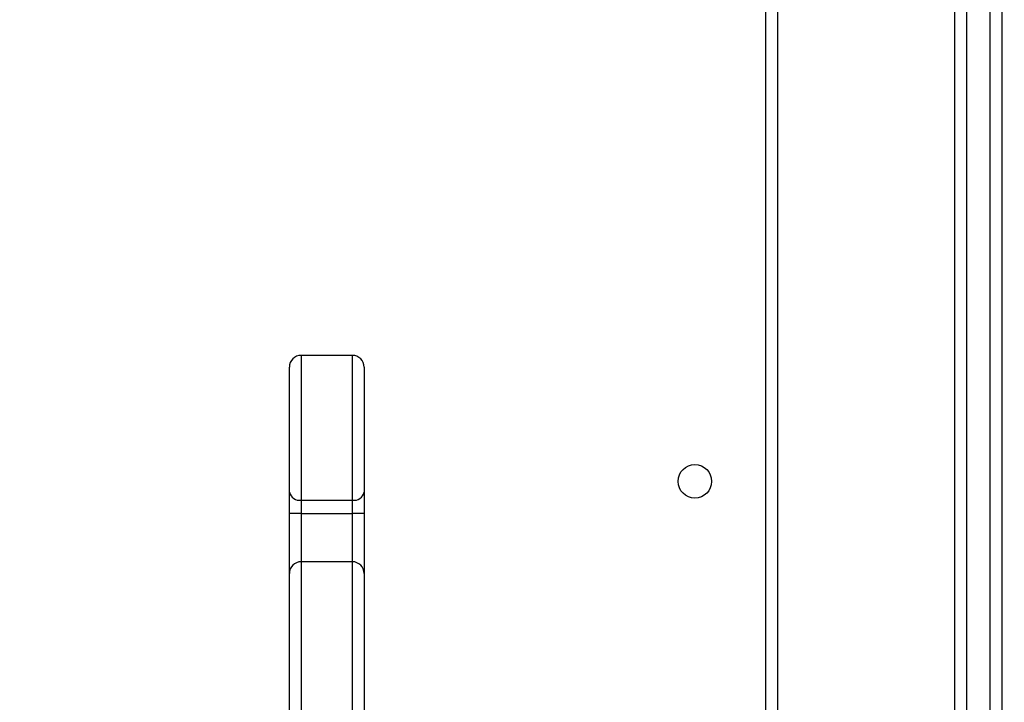
# Model space of a CAD drawing. Units: millimetres. Extents: x 3356 to 5508, y 2466 to 3947.
# Drawn here: x 4338 to 4363, y 3219 to 3237 of the extents above; entities that cross this region are included whole.
import ezdxf

# ---------------------------------------------------------------- set-up
doc = ezdxf.new("R2010")
doc.units = ezdxf.units.MM
doc.header["$LTSCALE"] = 200
doc.header["$PDSIZE"] = -1
doc.layers.add('strefa', color=6, linetype='Continuous')
doc.dimstyles.new('ISO-25', dxfattribs={"dimtxt": 2.5, "dimasz": 2.5, "dimexe": 1.25, "dimexo": 0.625, "dimtad": 1, "dimtxsty": 'Standard', "dimcen": 2.5, "dimadec": 0, "dimazin": 0, "dimtfac": 1, "dimtmove": 0, "dimatfit": 3, "dimfxl": 1, "dimarcsym": 0})

# ---------------------------------------------------------------- blocks, each defined once
blk = doc.blocks.new('*D3')
at = {"layer": 'Defpoints', "color": 0, "transparency": 16777216}
for p in [(5356.74, 3836.031), (3545.693, 3208.187), (5356.74, 3171.186)]:
    blk.add_point(p, dxfattribs=at)
at = {"layer": 'strefa', "color": 0, "lineweight": -2, "transparency": 16777216}
for p, q in [((3545.693, 3228.187), (3545.693, 3856.031)), ((5356.74, 3191.186), (5356.74, 3856.031)), ((3616.813, 3836.031), (5285.62, 3836.031))]:
    blk.add_line(p, q, dxfattribs=at)
at = {"layer": 'strefa', "color": 0, "transparency": 16777216}
for points in [[(3616.813, 3847.885), (3616.813, 3824.178), (3545.693, 3836.031)], [(5285.62, 3824.178), (5285.62, 3847.885), (5356.74, 3836.031)]]:
    blk.add_solid(points, dxfattribs=at)
at = {"layer": 'strefa', "color": 0, "transparency": 16777216, "insert": (4451.216, 3901.511), "char_height": 70, "attachment_point": 5}
blk.add_mtext('1811', dxfattribs=at)
blk = doc.blocks.new('*D4')
at = {"layer": 'Defpoints', "color": 0, "transparency": 16777216}
for p in [(4320.31, 3762.154), (3467.841, 2580.165), (4838.454, 2580.165)]:
    blk.add_point(p, dxfattribs=at)
at = {"layer": 'strefa', "color": 0, "lineweight": -2, "transparency": 16777216}
for p, q in [((4300.31, 3762.154), (3447.841, 3762.154)), ((3467.841, 3691.034), (3467.841, 2651.285)), ((4818.454, 2580.165), (3447.841, 2580.165))]:
    blk.add_line(p, q, dxfattribs=at)
at = {"layer": 'strefa', "color": 0, "transparency": 16777216}
for points in [[(3479.695, 3691.034), (3455.988, 3691.034), (3467.841, 3762.154)], [(3455.988, 2651.285), (3479.695, 2651.285), (3467.841, 2580.165)]]:
    blk.add_solid(points, dxfattribs=at)
at = {"layer": 'strefa', "color": 0, "transparency": 16777216, "insert": (3402.361, 3171.159), "char_height": 70, "attachment_point": 5, "rotation": 90}
blk.add_mtext('1182', dxfattribs=at)
blk = doc.blocks.new('*D5')
at = {"layer": 'Defpoints', "color": 0, "transparency": 16777216}
for p in [(5206.74, 3610.728), (3745.693, 3255.409), (5206.74, 3171.159)]:
    blk.add_point(p, dxfattribs=at)
at = {"layer": 'strefa', "color": 0, "lineweight": -2, "transparency": 16777216}
for p, q in [((3745.693, 3275.409), (3745.693, 3630.728)), ((5206.74, 3191.159), (5206.74, 3630.728)), ((3816.813, 3610.728), (5135.62, 3610.728))]:
    blk.add_line(p, q, dxfattribs=at)
at = {"layer": 'strefa', "color": 0, "transparency": 16777216}
for points in [[(3816.813, 3622.582), (3816.813, 3598.875), (3745.693, 3610.728)], [(5135.62, 3622.582), (5135.62, 3598.875), (5206.74, 3610.728)]]:
    blk.add_solid(points, dxfattribs=at)
at = {"layer": 'strefa', "color": 0, "transparency": 16777216, "insert": (4476.216, 3676.208), "char_height": 70, "attachment_point": 5}
blk.add_mtext('1461', dxfattribs=at)
blk = doc.blocks.new('*D6')
at = {"layer": 'Defpoints', "color": 0, "transparency": 16777216}
for p in [(4343.284, 3562.154), (3697.979, 2780.165), (4815.484, 2780.165)]:
    blk.add_point(p, dxfattribs=at)
at = {"layer": 'strefa', "color": 0, "lineweight": -2, "transparency": 16777216}
for p, q in [((4323.284, 3562.154), (3677.979, 3562.154)), ((3697.979, 3491.034), (3697.979, 2851.285)), ((4795.484, 2780.165), (3677.979, 2780.165))]:
    blk.add_line(p, q, dxfattribs=at)
at = {"layer": 'strefa', "color": 0, "transparency": 16777216}
for points in [[(3686.126, 3491.034), (3709.832, 3491.034), (3697.979, 3562.154)], [(3686.126, 2851.285), (3709.832, 2851.285), (3697.979, 2780.165)]]:
    blk.add_solid(points, dxfattribs=at)
at = {"layer": 'strefa', "color": 0, "transparency": 16777216, "insert": (3632.499, 3171.159), "char_height": 70, "attachment_point": 5, "rotation": 90}
blk.add_mtext('782', dxfattribs=at)

msp = doc.modelspace()

# ---------------------------------------------------------------- linework, layer by layer
at = {"color": 8, "linetype": 'Continuous', "lineweight": 25}
for p, q in [((4357.084, 3213.109), (4357.084, 3277.259)), ((4362.184, 3259.529), (4362.184, 3212.373)), ((4345.284, 3228.259), (4345.284, 3224.581)), ((4346.584, 3224.581), (4346.584, 3228.259)), ((4345.284, 3224.246), (4345.284, 3223.017)), ((4346.584, 3223.017), (4346.584, 3224.246)), ((4345.284, 3223.017), (4345.284, 3218.619)), ((4346.584, 3218.619), (4346.584, 3223.017))]:
    msp.add_line(p, q, dxfattribs=at)
at = {"color": 7, "linetype": 'Continuous', "lineweight": 25}
for p, q in [((4357.384, 3277.359), (4357.384, 3213.109)), ((4361.884, 3212.811), (4361.884, 3259.529)), ((4362.784, 3082.789), (4362.784, 3259.529)), ((4363.084, 3259.529), (4363.084, 3082.789)), ((4346.584, 3228.259), (4345.284, 3228.259)), ((4344.984, 3224.783), (4344.984, 3227.959)), ((4346.884, 3227.959), (4346.884, 3224.783)), ((4344.984, 3224.246), (4344.984, 3224.783)), ((4346.884, 3224.783), (4346.884, 3224.246)), ((4345.284, 3224.581), (4346.584, 3224.581)), ((4345.284, 3224.581), (4345.284, 3224.246)), ((4346.584, 3224.246), (4346.584, 3224.581)), ((4345.284, 3224.246), (4344.984, 3224.246)), ((4344.984, 3222.717), (4344.984, 3224.246)), ((4345.284, 3224.246), (4346.584, 3224.246)), ((4346.884, 3224.246), (4346.584, 3224.246)), ((4346.884, 3224.246), (4346.884, 3222.717)), ((4346.584, 3223.017), (4345.284, 3223.017)), ((4344.984, 3218.919), (4344.984, 3222.717)), ((4346.884, 3222.717), (4346.884, 3218.919))]:
    msp.add_line(p, q, dxfattribs=at)
msp.add_circle((4355.284, 3225.059), 0.425, dxfattribs=at)
for centre, radius, start, end in [((4345.284, 3227.959), 0.3, 90, 180), ((4346.584, 3227.959), 0.3, 0, 90), ((4345.243, 3224.844), 0.266, 193.2959, 278.912), ((4346.626, 3224.844), 0.266, 261.0977, 346.6944), ((4345.284, 3222.717), 0.3, 90, 180), ((4346.584, 3222.717), 0.3, 0, 90)]:
    msp.add_arc(centre, radius, start, end, dxfattribs=at)

# ---------------------------------------------------------------- dimensions: what is measured, and where the dimension line sits
at = {"layer": 'strefa', "color": 0}
for base, p1, p2, picture, middle in [((5356.74, 3836.031), (3545.693, 3208.187), (5356.74, 3171.186), '*D3', (4451.216, 3901.511)), ((5206.74, 3610.728), (3745.693, 3255.409), (5206.74, 3171.159), '*D5', (4476.216, 3676.208))]:
    dim = msp.add_linear_dim(base=base, p1=p1, p2=p2, dimstyle='ISO-25', override={"dimtxt": 70, "dimasz": 71.12, "dimexe": 20, "dimexo": 20, "dimgap": 30.48, "dimdec": 0, "dimlfac": 1, "dimzin": 1, "dimadec": 2, "dimtzin": 1}, dxfattribs=at)
    dim.commit()
    dim.dimension.update_dxf_attribs({"geometry": picture, "text_midpoint": middle})
for base, p1, p2, picture, middle in [((3467.841, 2580.165), (4320.31, 3762.154), (4838.454, 2580.165), '*D4', (3402.361, 3171.159)), ((3697.979, 2780.165), (4343.284, 3562.154), (4815.484, 2780.165), '*D6', (3632.499, 3171.159))]:
    dim = msp.add_linear_dim(base=base, p1=p1, p2=p2, angle=90, dimstyle='ISO-25', override={"dimtxt": 70, "dimasz": 71.12, "dimexe": 20, "dimexo": 20, "dimgap": 30.48, "dimdec": 0, "dimlfac": 1, "dimzin": 1, "dimadec": 2, "dimtzin": 1}, dxfattribs=at)
    dim.commit()
    dim.dimension.update_dxf_attribs({"geometry": picture, "text_midpoint": middle})

doc.saveas('drawing.dxf')
